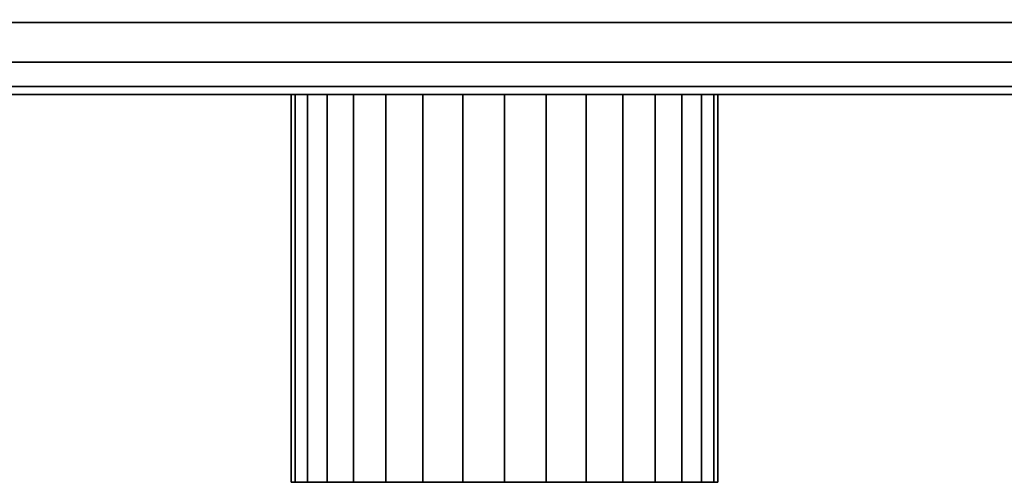
# Model space of a CAD drawing. Extents: x -439 to 439, y -55 to 55.
# Drawn here: x -1 to 49, y -55 to -31 of the extents above; entities that cross this region are included whole.
import ezdxf

# ---------------------------------------------------------------- set-up
doc = ezdxf.new("R2010")
doc.units = 0
doc.header["$LTSCALE"] = 50
doc.layers.get('0').update_dxf_attribs({"linetype": 'CONTINUOUS'})
doc.layers.add('GIACOMINI_R557FY_001', color=7, linetype='CONTINUOUS')

# ---------------------------------------------------------------- blocks, each defined once
blk = doc.blocks.new('QMODEL_e141809d_54d9_432b_bd3b_36a3e6364936')
at = {"color": 23}
for points, invisible_edges in [([(298.55, -34.55, -116.299999), (298.55, 9.45, -116.299999), (-301.45, 9.45, -116.299999), (-301.45, -34.55, -116.299999)], 10), ([(298.55, -34.55, -142.700001), (-301.45, -34.55, -142.700001), (-301.45, 9.45, -142.700001), (298.55, 9.45, -142.700001)], 5), ([(298.55, -34.55, 157.700001), (298.55, 9.45, 157.700001), (-301.45, 9.45, 157.700001), (-301.45, -34.55, 157.700001)], 10), ([(298.55, -34.55, 131.299999), (-301.45, -34.55, 131.299999), (-301.45, 9.45, 131.299999), (298.55, 9.45, 131.299999)], 5), ([(298.55, -34.55, -116.299999), (-301.45, -34.55, -116.299999), (-301.45, -34.55, -142.700001), (298.55, -34.55, -142.700001)], 10), ([(298.55, -34.55, 157.700001), (-301.45, -34.55, 157.700001), (-301.45, -34.55, 131.299999), (298.55, -34.55, 131.299999)], 10)]:
    blk.add_3dface(points, dxfattribs=dict(at, invisible_edges=invisible_edges))
mesh = blk.add_polymesh((2, 32), dxfattribs=dict(at, n_close=True))
for k, corner in enumerate([(-301.45, -12.55, -107.5), (-301.45, -16.841987, -107.922724), (-301.45, -20.969036, -109.17465), (-301.45, -24.772545, -111.207669), (-301.45, -28.106349, -113.943651), (-301.45, -30.842331, -117.277455), (-301.45, -32.87535, -121.080964), (-301.45, -34.127276, -125.208013), (-301.45, -34.55, -129.5), (-301.45, -34.127276, -133.791987), (-301.45, -32.87535, -137.919036), (-301.45, -30.842331, -141.722545), (-301.45, -28.106349, -145.056349), (-301.45, -24.772545, -147.792331), (-301.45, -20.969036, -149.82535), (-301.45, -16.841987, -151.077276), (-301.45, -12.55, -151.5), (-301.45, -8.258013, -151.077276), (-301.45, -4.130964, -149.82535), (-301.45, -0.327455, -147.792331), (-301.45, 3.006349, -145.056349), (-301.45, 5.742331, -141.722545), (-301.45, 7.77535, -137.919036), (-301.45, 9.027276, -133.791987), (-301.45, 9.45, -129.5), (-301.45, 9.027276, -125.208013), (-301.45, 7.77535, -121.080964), (-301.45, 5.742331, -117.277455), (-301.45, 3.006349, -113.943651), (-301.45, -0.327455, -111.207669), (-301.45, -4.130964, -109.17465), (-301.45, -8.258013, -107.922724), (298.55, -12.55, -107.5), (298.55, -16.841987, -107.922724), (298.55, -20.969036, -109.17465), (298.55, -24.772545, -111.207669), (298.55, -28.106349, -113.943651), (298.55, -30.842331, -117.277455), (298.55, -32.87535, -121.080964), (298.55, -34.127276, -125.208013), (298.55, -34.55, -129.5), (298.55, -34.127276, -133.791987), (298.55, -32.87535, -137.919036), (298.55, -30.842331, -141.722545), (298.55, -28.106349, -145.056349), (298.55, -24.772545, -147.792331), (298.55, -20.969036, -149.82535), (298.55, -16.841987, -151.077276), (298.55, -12.55, -151.5), (298.55, -8.258013, -151.077276), (298.55, -4.130964, -149.82535), (298.55, -0.327455, -147.792331), (298.55, 3.006349, -145.056349), (298.55, 5.742331, -141.722545), (298.55, 7.77535, -137.919036), (298.55, 9.027276, -133.791987), (298.55, 9.45, -129.5), (298.55, 9.027276, -125.208013), (298.55, 7.77535, -121.080964), (298.55, 5.742331, -117.277455), (298.55, 3.006349, -113.943651), (298.55, -0.327455, -111.207669), (298.55, -4.130964, -109.17465), (298.55, -8.258013, -107.922724)]):
    mesh.set_mesh_vertex(divmod(k, 32), corner)
mesh = blk.add_polymesh((2, 32), dxfattribs=dict(at, n_close=True))
for k, corner in enumerate([(-301.45, -12.55, 166.5), (-301.45, -16.841987, 166.077276), (-301.45, -20.969036, 164.82535), (-301.45, -24.772545, 162.792331), (-301.45, -28.106349, 160.056349), (-301.45, -30.842331, 156.722545), (-301.45, -32.87535, 152.919036), (-301.45, -34.127276, 148.791987), (-301.45, -34.55, 144.5), (-301.45, -34.127276, 140.208013), (-301.45, -32.87535, 136.080964), (-301.45, -30.842331, 132.277455), (-301.45, -28.106349, 128.943651), (-301.45, -24.772545, 126.207669), (-301.45, -20.969036, 124.17465), (-301.45, -16.841987, 122.922724), (-301.45, -12.55, 122.5), (-301.45, -8.258013, 122.922724), (-301.45, -4.130964, 124.17465), (-301.45, -0.327455, 126.207669), (-301.45, 3.006349, 128.943651), (-301.45, 5.742331, 132.277455), (-301.45, 7.77535, 136.080964), (-301.45, 9.027276, 140.208013), (-301.45, 9.45, 144.5), (-301.45, 9.027276, 148.791987), (-301.45, 7.77535, 152.919036), (-301.45, 5.742331, 156.722545), (-301.45, 3.006349, 160.056349), (-301.45, -0.327455, 162.792331), (-301.45, -4.130964, 164.82535), (-301.45, -8.258013, 166.077276), (298.55, -12.55, 166.5), (298.55, -16.841987, 166.077276), (298.55, -20.969036, 164.82535), (298.55, -24.772545, 162.792331), (298.55, -28.106349, 160.056349), (298.55, -30.842331, 156.722545), (298.55, -32.87535, 152.919036), (298.55, -34.127276, 148.791987), (298.55, -34.55, 144.5), (298.55, -34.127276, 140.208013), (298.55, -32.87535, 136.080964), (298.55, -30.842331, 132.277455), (298.55, -28.106349, 128.943651), (298.55, -24.772545, 126.207669), (298.55, -20.969036, 124.17465), (298.55, -16.841987, 122.922724), (298.55, -12.55, 122.5), (298.55, -8.258013, 122.922724), (298.55, -4.130964, 124.17465), (298.55, -0.327455, 126.207669), (298.55, 3.006349, 128.943651), (298.55, 5.742331, 132.277455), (298.55, 7.77535, 136.080964), (298.55, 9.027276, 140.208013), (298.55, 9.45, 144.5), (298.55, 9.027276, 148.791987), (298.55, 7.77535, 152.919036), (298.55, 5.742331, 156.722545), (298.55, 3.006349, 160.056349), (298.55, -0.327455, 162.792331), (298.55, -4.130964, 164.82535), (298.55, -8.258013, 166.077276)]):
    mesh.set_mesh_vertex(divmod(k, 32), corner)
at = {"color": 1}
mesh = blk.add_polymesh((2, 32), dxfattribs=dict(at, n_close=True))
for k, corner in enumerate([(23.55, -34.55, 155.5), (21.404006, -34.55, 155.288638), (19.340482, -34.55, 154.662675), (17.438727, -34.55, 153.646166), (15.771825, -34.55, 152.278175), (14.403834, -34.55, 150.611273), (13.387325, -34.55, 148.709518), (12.761362, -34.55, 146.645994), (12.55, -34.55, 144.5), (12.761362, -34.55, 142.354006), (13.387325, -34.55, 140.290482), (14.403834, -34.55, 138.388727), (15.771825, -34.55, 136.721825), (17.438727, -34.55, 135.353834), (19.340482, -34.55, 134.337325), (21.404006, -34.55, 133.711362), (23.55, -34.55, 133.5), (25.695994, -34.55, 133.711362), (27.759518, -34.55, 134.337325), (29.661273, -34.55, 135.353834), (31.328175, -34.55, 136.721825), (32.696166, -34.55, 138.388727), (33.712675, -34.55, 140.290482), (34.338638, -34.55, 142.354006), (34.55, -34.55, 144.5), (34.338638, -34.55, 146.645994), (33.712675, -34.55, 148.709518), (32.696166, -34.55, 150.611273), (31.328175, -34.55, 152.278175), (29.661273, -34.55, 153.646166), (27.759518, -34.55, 154.662675), (25.695994, -34.55, 155.288638), (23.55, -54.55, 155.5), (21.404006, -54.55, 155.288638), (19.340482, -54.55, 154.662675), (17.438727, -54.55, 153.646166), (15.771825, -54.55, 152.278175), (14.403834, -54.55, 150.611273), (13.387325, -54.55, 148.709518), (12.761362, -54.55, 146.645994), (12.55, -54.55, 144.5), (12.761362, -54.55, 142.354006), (13.387325, -54.55, 140.290482), (14.403834, -54.55, 138.388727), (15.771825, -54.55, 136.721825), (17.438727, -54.55, 135.353834), (19.340482, -54.55, 134.337325), (21.404006, -54.55, 133.711362), (23.55, -54.55, 133.5), (25.695994, -54.55, 133.711362), (27.759518, -54.55, 134.337325), (29.661273, -54.55, 135.353834), (31.328175, -54.55, 136.721825), (32.696166, -54.55, 138.388727), (33.712675, -54.55, 140.290482), (34.338638, -54.55, 142.354006), (34.55, -54.55, 144.5), (34.338638, -54.55, 146.645994), (33.712675, -54.55, 148.709518), (32.696166, -54.55, 150.611273), (31.328175, -54.55, 152.278175), (29.661273, -54.55, 153.646166), (27.759518, -54.55, 154.662675), (25.695994, -54.55, 155.288638)]):
    mesh.set_mesh_vertex(divmod(k, 32), corner)
mesh = blk.add_polymesh((2, 32), dxfattribs=dict(at, n_close=True))
for k, corner in enumerate([(23.55, -34.55, 144.5), (23.55, -34.55, 144.5), (23.55, -34.55, 144.5), (23.55, -34.55, 144.5), (23.55, -34.55, 144.5), (23.55, -34.55, 144.5), (23.55, -34.55, 144.5), (23.55, -34.55, 144.5), (23.55, -34.55, 144.5), (23.55, -34.55, 144.5), (23.55, -34.55, 144.5), (23.55, -34.55, 144.5), (23.55, -34.55, 144.5), (23.55, -34.55, 144.5), (23.55, -34.55, 144.5), (23.55, -34.55, 144.5), (23.55, -34.55, 144.5), (23.55, -34.55, 144.5), (23.55, -34.55, 144.5), (23.55, -34.55, 144.5), (23.55, -34.55, 144.5), (23.55, -34.55, 144.5), (23.55, -34.55, 144.5), (23.55, -34.55, 144.5), (23.55, -34.55, 144.5), (23.55, -34.55, 144.5), (23.55, -34.55, 144.5), (23.55, -34.55, 144.5), (23.55, -34.55, 144.5), (23.55, -34.55, 144.5), (23.55, -34.55, 144.5), (23.55, -34.55, 144.5), (23.55, -34.55, 155.5), (21.404006, -34.55, 155.288638), (19.340482, -34.55, 154.662675), (17.438727, -34.55, 153.646166), (15.771825, -34.55, 152.278175), (14.403834, -34.55, 150.611273), (13.387325, -34.55, 148.709518), (12.761362, -34.55, 146.645994), (12.55, -34.55, 144.5), (12.761362, -34.55, 142.354006), (13.387325, -34.55, 140.290482), (14.403834, -34.55, 138.388727), (15.771825, -34.55, 136.721825), (17.438727, -34.55, 135.353834), (19.340482, -34.55, 134.337325), (21.404006, -34.55, 133.711362), (23.55, -34.55, 133.5), (25.695994, -34.55, 133.711362), (27.759518, -34.55, 134.337325), (29.661273, -34.55, 135.353834), (31.328175, -34.55, 136.721825), (32.696166, -34.55, 138.388727), (33.712675, -34.55, 140.290482), (34.338638, -34.55, 142.354006), (34.55, -34.55, 144.5), (34.338638, -34.55, 146.645994), (33.712675, -34.55, 148.709518), (32.696166, -34.55, 150.611273), (31.328175, -34.55, 152.278175), (29.661273, -34.55, 153.646166), (27.759518, -34.55, 154.662675), (25.695994, -34.55, 155.288638)]):
    mesh.set_mesh_vertex(divmod(k, 32), corner)
mesh = blk.add_polymesh((2, 32), dxfattribs=dict(at, n_close=True))
for k, corner in enumerate([(23.55, -54.55, 144.5), (23.55, -54.55, 144.5), (23.55, -54.55, 144.5), (23.55, -54.55, 144.5), (23.55, -54.55, 144.5), (23.55, -54.55, 144.5), (23.55, -54.55, 144.5), (23.55, -54.55, 144.5), (23.55, -54.55, 144.5), (23.55, -54.55, 144.5), (23.55, -54.55, 144.5), (23.55, -54.55, 144.5), (23.55, -54.55, 144.5), (23.55, -54.55, 144.5), (23.55, -54.55, 144.5), (23.55, -54.55, 144.5), (23.55, -54.55, 144.5), (23.55, -54.55, 144.5), (23.55, -54.55, 144.5), (23.55, -54.55, 144.5), (23.55, -54.55, 144.5), (23.55, -54.55, 144.5), (23.55, -54.55, 144.5), (23.55, -54.55, 144.5), (23.55, -54.55, 144.5), (23.55, -54.55, 144.5), (23.55, -54.55, 144.5), (23.55, -54.55, 144.5), (23.55, -54.55, 144.5), (23.55, -54.55, 144.5), (23.55, -54.55, 144.5), (23.55, -54.55, 144.5), (23.55, -54.55, 155.5), (21.404006, -54.55, 155.288638), (19.340482, -54.55, 154.662675), (17.438727, -54.55, 153.646166), (15.771825, -54.55, 152.278175), (14.403834, -54.55, 150.611273), (13.387325, -54.55, 148.709518), (12.761362, -54.55, 146.645994), (12.55, -54.55, 144.5), (12.761362, -54.55, 142.354006), (13.387325, -54.55, 140.290482), (14.403834, -54.55, 138.388727), (15.771825, -54.55, 136.721825), (17.438727, -54.55, 135.353834), (19.340482, -54.55, 134.337325), (21.404006, -54.55, 133.711362), (23.55, -54.55, 133.5), (25.695994, -54.55, 133.711362), (27.759518, -54.55, 134.337325), (29.661273, -54.55, 135.353834), (31.328175, -54.55, 136.721825), (32.696166, -54.55, 138.388727), (33.712675, -54.55, 140.290482), (34.338638, -54.55, 142.354006), (34.55, -54.55, 144.5), (34.338638, -54.55, 146.645994), (33.712675, -54.55, 148.709518), (32.696166, -54.55, 150.611273), (31.328175, -54.55, 152.278175), (29.661273, -54.55, 153.646166), (27.759518, -54.55, 154.662675), (25.695994, -54.55, 155.288638)]):
    mesh.set_mesh_vertex(divmod(k, 32), corner)

msp = doc.modelspace()

# ---------------------------------------------------------------- block references
at = {"layer": 'GIACOMINI_R557FY_001'}
msp.add_blockref('QMODEL_e141809d_54d9_432b_bd3b_36a3e6364936', (0, 0), dxfattribs=at)

doc.saveas('drawing.dxf')
